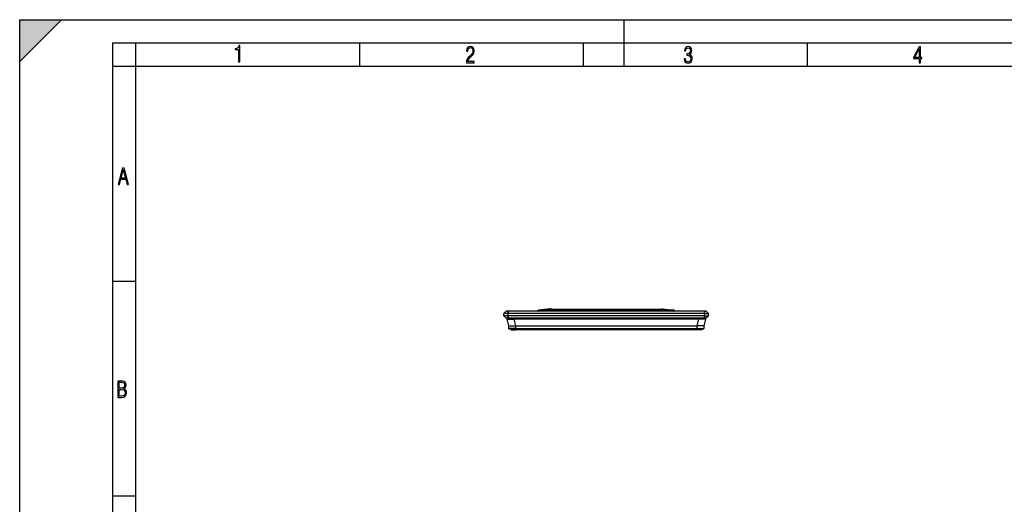
# Model space of a CAD drawing. Extents: x 0 to 420, y 0 to 297.
# Drawn here: x 0 to 212, y 193 to 297 of the extents above; entities that cross this region are included whole.
import ezdxf

# ---------------------------------------------------------------- set-up
doc = ezdxf.new("R2010")
doc.units = 0
doc.linetypes.add('DASHDOT', pattern=[18.5, 12, -3, 0.5, -3])
doc.layers.get('0').update_dxf_attribs({"linetype": 'CONTINUOUS'})

msp = doc.modelspace()

# ---------------------------------------------------------------- linework, layer by layer
at = {"color": 7}
for p, q in [((0, 0), (0, 297)), ((0, 297), (420, 297)), ((0, 288), (9, 297)), ((0, 0), (0, 297)), ((0, 297), (420, 297)), ((0, 288), (0, 297)), ((0, 297), (9, 297)), ((130, 287), (130, 297)), ((20.000401, 4.99976), (20.000401, 292)), ((20.000401, 292), (415, 292)), ((25.000401, 287), (25.000401, 292)), ((73.125504, 287), (73.125504, 292)), ((121.250999, 287), (121.250999, 292)), ((169.376007, 287), (169.376007, 292)), ((20.000401, 287), (25.000401, 287)), ((25.000401, 9.99976), (25.000401, 287)), ((25.000401, 287), (410, 287)), ((20.000401, 240.832993), (25.000401, 240.832993)), ((104.115753, 233.865952), (104.615753, 234.365952)), ((104.990753, 233.865952), (104.115753, 233.865952)), ((104.115753, 233.365952), (104.115753, 233.865952)), ((104.990753, 233.365952), (104.115753, 233.365952)), ((104.115753, 233.365952), (104.615753, 232.865952)), ((104.990753, 234.365952), (104.615753, 234.365952)), ((147.240753, 234.365952), (104.990753, 234.365952)), ((104.990753, 233.865952), (104.990753, 234.365952)), ((104.990753, 233.365952), (104.990753, 233.865952)), ((147.240753, 233.865952), (104.990753, 233.865952)), ((104.990753, 233.365952), (104.990753, 232.865952)), ((147.240753, 233.365952), (104.990753, 233.365952)), ((111.426109, 234.451309), (111.530777, 234.555984)), ((111.440445, 234.456161), (111.54512, 234.560822)), ((111.763626, 234.456161), (111.440445, 234.456161)), ((111.54512, 234.560822), (111.859177, 234.560822)), ((114.05481, 234.850266), (111.562172, 234.571899)), ((114.060242, 234.733612), (111.563553, 234.571182)), ((111.563805, 234.57103), (114.063087, 234.712128)), ((111.564987, 234.571075), (111.563904, 234.57103)), ((111.564697, 234.570587), (111.878769, 234.570587)), ((111.565186, 234.571075), (114.063095, 234.712128)), ((111.859177, 234.560822), (111.763626, 234.456161)), ((111.880196, 234.555969), (111.784645, 234.451309)), ((140.446869, 234.451309), (111.784645, 234.451309)), ((111.784645, 234.365952), (111.784645, 234.451309)), ((111.895393, 234.571075), (111.878761, 234.570587)), ((111.878815, 234.57048), (111.880196, 234.555969)), ((111.89682, 234.556473), (111.880196, 234.555969)), ((111.895393, 234.571075), (114.313858, 234.712128)), ((111.896614, 234.571045), (111.895493, 234.571075)), ((111.89682, 234.57103), (114.31385, 234.712128)), ((140.334686, 234.57103), (111.89682, 234.57103)), ((111.89682, 234.556473), (111.89682, 234.57103)), ((140.334686, 234.556473), (111.89682, 234.556473)), ((114.05481, 234.850266), (114.060173, 234.734573)), ((114.060333, 234.714706), (114.060104, 234.711975)), ((114.060181, 234.73436), (114.060219, 234.733826)), ((114.060242, 234.733612), (114.060364, 234.715103)), ((114.063087, 234.712128), (114.060242, 234.711975)), ((114.109612, 234.723877), (114.109596, 234.723343)), ((114.109596, 234.723145), (114.109726, 234.712723)), ((114.110687, 234.840302), (114.109619, 234.724075)), ((114.133179, 234.712738), (114.109619, 234.724075)), ((114.366699, 234.712112), (114.110687, 234.840302)), ((114.360481, 234.711945), (114.31385, 234.712128)), ((114.314339, 234.71225), (114.313911, 234.712143)), ((114.360481, 234.712112), (114.314583, 234.71228)), ((114.360481, 234.712112), (137.871033, 234.712112)), ((137.871033, 234.711945), (114.360481, 234.711945)), ((137.864807, 234.712112), (138.120819, 234.840302)), ((137.871033, 234.712112), (137.916931, 234.71228)), ((137.871033, 234.711945), (137.917664, 234.712128)), ((137.917175, 234.71225), (137.917603, 234.712143)), ((140.336121, 234.571075), (137.917648, 234.712128)), ((140.334686, 234.57103), (137.917664, 234.712128)), ((138.098328, 234.712738), (138.121887, 234.724075)), ((138.120819, 234.840302), (138.121887, 234.724075)), ((138.121918, 234.723145), (138.12178, 234.712723)), ((138.121902, 234.723877), (138.121918, 234.723343)), ((140.666321, 234.571075), (138.168411, 234.712128)), ((140.667694, 234.57103), (138.168427, 234.712128)), ((138.168427, 234.712128), (138.171265, 234.711975)), ((138.171265, 234.733612), (138.171143, 234.715103)), ((138.171173, 234.714706), (138.171402, 234.711975)), ((138.171265, 234.733612), (140.667953, 234.571182)), ((138.171326, 234.73436), (138.17128, 234.733826)), ((138.176697, 234.850266), (138.171326, 234.734573)), ((138.176697, 234.850266), (140.669342, 234.571899)), ((140.334686, 234.556473), (140.334686, 234.57103)), ((140.334686, 234.556473), (140.351318, 234.555969)), ((140.3349, 234.571045), (140.336014, 234.571075)), ((140.336121, 234.571075), (140.352753, 234.570587)), ((140.352692, 234.57048), (140.351318, 234.555969)), ((140.351318, 234.555969), (140.446869, 234.451309)), ((140.666809, 234.570587), (140.352737, 234.570587)), ((140.686386, 234.560822), (140.37233, 234.560822)), ((140.37233, 234.560822), (140.46788, 234.456161)), ((140.446869, 234.365952), (140.446869, 234.451309)), ((140.46788, 234.456161), (140.791061, 234.456161)), ((140.666519, 234.571075), (140.667603, 234.57103)), ((140.791061, 234.456161), (140.686386, 234.560822)), ((140.805389, 234.451309), (140.700729, 234.555984)), ((147.615753, 234.365952), (147.240753, 234.365952)), ((147.240753, 233.865952), (147.240753, 234.365952)), ((147.240753, 233.865952), (148.115753, 233.865952)), ((147.240753, 233.365952), (147.240753, 233.865952)), ((147.240753, 233.365952), (148.115753, 233.365952)), ((147.240753, 233.365952), (147.240753, 232.865952)), ((148.115753, 233.865952), (147.615753, 234.365952)), ((148.115753, 233.365952), (147.615753, 232.865952)), ((148.115753, 233.365952), (148.115753, 233.865952)), ((104.990753, 232.865952), (104.615753, 232.865952)), ((104.747467, 232.641296), (105.1101, 231.215958)), ((104.844383, 232.765945), (106.247467, 232.765945)), ((147.240753, 232.865952), (104.990753, 232.865952)), ((105.1101, 231.215958), (106.6101, 231.215958)), ((105.1101, 231.215958), (105.114914, 230.665085)), ((105.328255, 232.765945), (105.328255, 232.865952)), ((105.828255, 232.765945), (105.328255, 232.765945)), ((105.828255, 232.765945), (105.828255, 232.865952)), ((145.984039, 232.765945), (106.247467, 232.765945)), ((106.247467, 232.641296), (106.247467, 232.765945)), ((145.984039, 232.641296), (106.247467, 232.641296)), ((106.247467, 232.641296), (106.6101, 231.215958)), ((106.6101, 231.215958), (145.621399, 231.215958)), ((106.6101, 231.215958), (106.614914, 230.665085)), ((145.621399, 231.215958), (145.616592, 230.665085)), ((145.984039, 232.641296), (145.621399, 231.215958)), ((147.121399, 231.215958), (145.621399, 231.215958)), ((147.387131, 232.765945), (145.984039, 232.765945)), ((145.984039, 232.641296), (145.984039, 232.765945)), ((146.403259, 232.765945), (146.403259, 232.865952)), ((146.903259, 232.765945), (146.403259, 232.765945)), ((146.903259, 232.765945), (146.903259, 232.865952)), ((147.121399, 231.215958), (147.116592, 230.665085)), ((147.484039, 232.641296), (147.121399, 231.215958)), ((147.615753, 232.865952), (147.240753, 232.865952)), ((106.614914, 230.665085), (105.114914, 230.665085)), ((106.614899, 230.565948), (105.214905, 230.565948)), ((105.515549, 230.54248), (105.515755, 230.565948)), ((105.690544, 230.365952), (106.615509, 230.365952)), ((106.614914, 230.665085), (145.616592, 230.665085)), ((106.614914, 230.565948), (106.614914, 230.665085)), ((106.614914, 230.565948), (145.616592, 230.565948)), ((106.615509, 230.54248), (106.615715, 230.565948)), ((106.615509, 230.54248), (106.615509, 230.365952)), ((145.615997, 230.54248), (106.615509, 230.54248)), ((145.615997, 230.365952), (106.615509, 230.365952)), ((145.615997, 230.54248), (145.615799, 230.565948)), ((145.615997, 230.54248), (145.615997, 230.365952)), ((146.54097, 230.365952), (145.615997, 230.365952)), ((145.616592, 230.665085), (147.116592, 230.665085)), ((145.616592, 230.565948), (145.616592, 230.665085)), ((145.616608, 230.565948), (147.016602, 230.565948)), ((146.715958, 230.54248), (146.715759, 230.565948)), ((20.000401, 194.667007), (25.000401, 194.667007))]:
    msp.add_line(p, q, dxfattribs=at)
at = {"color": 7, "linetype": 'DASHDOT'}
for p, q in [((104.990753, 234.41597), (104.990753, 233.815674)), ((104.990753, 232.815948), (104.990753, 233.415955)), ((105.828255, 232.755951), (105.828255, 232.875946)), ((146.403259, 232.755951), (146.403259, 232.875946)), ((147.240753, 234.41597), (147.240753, 233.815674)), ((147.240753, 232.815948), (147.240753, 233.415955))]:
    msp.add_line(p, q, dxfattribs=at)
at = {"color": 7}
for points in [[(47.03595, 287.977722), (47.322525, 287.977722), (47.322525, 291.426056), (47.101723, 291.426056), (47.026554, 291.120667), (46.876217, 290.918671), (46.63662, 290.796509), (46.303062, 290.754242), (46.303062, 290.575714), (46.490982, 290.571014), (47.03595, 290.613281)], [(96.03479, 287.748749), (97.749557, 287.748749), (97.749557, 288.035339), (96.349556, 288.035339), (96.396538, 288.279633), (96.537476, 288.519226), (96.758286, 288.777618), (97.049561, 289.064178), (97.373718, 289.378937), (97.632111, 289.764191), (97.740166, 290.332642), (97.679092, 290.722565), (97.509964, 291.013855), (97.24218, 291.197083), (96.899223, 291.262848), (96.560966, 291.197083), (96.307274, 291.004456), (96.142845, 290.699097), (96.086472, 290.295044), (96.086472, 290.243378), (96.354256, 290.243378), (96.391838, 290.572235), (96.499893, 290.811829), (96.678421, 290.952789), (96.927414, 290.999756), (97.138824, 290.952789), (97.303253, 290.825928), (97.411301, 290.623901), (97.448891, 290.35614), (97.397209, 290.008484), (97.256271, 289.721893), (96.786469, 289.19574), (96.457611, 288.857483), (96.218018, 288.538025), (96.081772, 288.17627)], [(142.865891, 288.620239), (142.926971, 288.197418), (143.0961, 287.88266), (143.359192, 287.694733), (143.706833, 287.628967), (144.077972, 287.694733), (144.359863, 287.896759), (144.538376, 288.220917), (144.604156, 288.648438), (144.566574, 288.963196), (144.463211, 289.216888), (144.289383, 289.404785), (144.04039, 289.536346), (144.237701, 289.667877), (144.383347, 289.851105), (144.47261, 290.081299), (144.505493, 290.35849), (144.444412, 290.710846), (144.284683, 290.978638), (144.030991, 291.152466), (143.711533, 291.213531), (143.396774, 291.152466), (143.157166, 290.973938), (143.002136, 290.682648), (142.945755, 290.292725), (143.227646, 290.292725), (143.227646, 290.306824), (143.260529, 290.583984), (143.359192, 290.786011), (143.514221, 290.908142), (143.720932, 290.955139), (143.927643, 290.912842), (144.087372, 290.79541), (144.186035, 290.607483), (144.223618, 290.35849), (144.176636, 290.034332), (144.030991, 289.808838), (143.786697, 289.677277), (143.434357, 289.63501), (143.415558, 289.63501), (143.415558, 289.376617), (143.561203, 289.381317), (143.89006, 289.33432), (144.120255, 289.19809), (144.2565, 288.967896), (144.303482, 288.639038), (144.2565, 288.324249), (144.134354, 288.089355), (143.946426, 287.943726), (143.711533, 287.896759), (143.481339, 287.943726), (143.302811, 288.079956), (143.190063, 288.310181), (143.147781, 288.620239)], [(193.360916, 287.748749), (193.661591, 287.748749), (193.661591, 288.646057), (193.976349, 288.646057), (193.976349, 288.89975), (193.661591, 288.89975), (193.661591, 291.197083), (193.360916, 291.197083), (192.167618, 288.89975), (192.167618, 288.646057), (193.360916, 288.646057)], [(192.463593, 288.89975), (193.393799, 290.746063), (193.360916, 288.89975)], [(21.175169, 261.603729), (21.447651, 261.603729), (21.748322, 262.703064), (22.80537, 262.703064), (23.101343, 261.603729), (23.397316, 261.603729), (22.462416, 265.103729), (22.119463, 265.103729)], [(21.800001, 262.970856), (22.274498, 264.718506), (22.744295, 262.970856)], [(21.128859, 215.831726), (21.866442, 215.831726), (22.350334, 215.888107), (22.697987, 216.076019), (22.9, 216.386093), (22.970469, 216.841797), (22.932884, 217.123672), (22.829529, 217.353867), (22.651007, 217.532394), (22.402012, 217.67334), (22.604027, 217.795486), (22.744965, 217.969315), (22.829529, 218.194809), (22.857718, 218.472), (22.787247, 218.871323), (22.585234, 219.139114), (22.237583, 219.284744), (21.748993, 219.331726), (21.128859, 219.331726)], [(21.420134, 217.786087), (21.420134, 219.073334), (21.795973, 219.073334), (22.138926, 219.040451), (22.378523, 218.941788), (22.514765, 218.753876), (22.561745, 218.462601), (22.514765, 218.152527), (22.387918, 217.945816), (22.162415, 217.823669), (21.838255, 217.786087)], [(21.420134, 216.094818), (21.420134, 217.527695), (21.852348, 217.527695), (22.209394, 217.485413), (22.463087, 217.358566), (22.613422, 217.147156), (22.6651, 216.841797), (22.613422, 216.489441), (22.458389, 216.259247), (22.199999, 216.132401), (21.828857, 216.094818)]]:
    msp.add_lwpolyline(points, close=True, dxfattribs=at)
for points in [[(111.440445, 234.456161), (111.438477, 234.456161), (111.436615, 234.456009), (111.434814, 234.455734), (111.433105, 234.455338), (111.431488, 234.454788), (111.429977, 234.454117), (111.428574, 234.453293), (111.427277, 234.452347), (111.426117, 234.451309)], [(111.440445, 234.456161), (111.436707, 234.451645), (111.433441, 234.446426), (111.430725, 234.440659), (111.428589, 234.434402), (111.427109, 234.42775), (111.426285, 234.420914), (111.426147, 234.413956), (111.426666, 234.407059), (111.427887, 234.400284), (111.429749, 234.393875), (111.43222, 234.387863), (111.435257, 234.382401), (111.438812, 234.377579), (111.44278, 234.373489), (111.447128, 234.370255), (111.451752, 234.367874), (111.456558, 234.36644), (111.461456, 234.365952)], [(111.564697, 234.570572), (111.560501, 234.570297), (111.556335, 234.569656), (111.552261, 234.56868), (111.548279, 234.567337), (111.544418, 234.565659), (111.54071, 234.563675), (111.537201, 234.561417), (111.533875, 234.558823), (111.530777, 234.555984)], [(111.545105, 234.560837), (111.543152, 234.560837), (111.541275, 234.560684), (111.539474, 234.56041), (111.537766, 234.560013), (111.536163, 234.559464), (111.534637, 234.558792), (111.533234, 234.557968), (111.531952, 234.557022), (111.530777, 234.555984)], [(111.763626, 234.456161), (111.759888, 234.451645), (111.756622, 234.446426), (111.753906, 234.440659), (111.75177, 234.434402), (111.75029, 234.42775), (111.749466, 234.420914), (111.749329, 234.413956), (111.749847, 234.407059), (111.751068, 234.400284), (111.75293, 234.393875), (111.755402, 234.387863), (111.758438, 234.382401), (111.761993, 234.377579), (111.765961, 234.373489), (111.770309, 234.370255), (111.774933, 234.367874), (111.779739, 234.36644), (111.784637, 234.365952)], [(111.784637, 234.451309), (111.782196, 234.452347), (111.779755, 234.453293), (111.777344, 234.454117), (111.774948, 234.454788), (111.772583, 234.455338), (111.770264, 234.455734), (111.768005, 234.456009), (111.765778, 234.456161), (111.763626, 234.456161)], [(111.878754, 234.570572), (111.876434, 234.570328), (111.874115, 234.56987), (111.871826, 234.569168), (111.869568, 234.568314), (111.867355, 234.567215), (111.865204, 234.565903), (111.863113, 234.564407), (111.861115, 234.562698), (111.859177, 234.560806)], [(111.880188, 234.555984), (111.877747, 234.557022), (111.875305, 234.557938), (111.872894, 234.558762), (111.870499, 234.559433), (111.868134, 234.559982), (111.865814, 234.560379), (111.863556, 234.560684), (111.861328, 234.560806), (111.859177, 234.560806)], [(111.89682, 234.556473), (111.896637, 234.559311), (111.896469, 234.561905), (111.896301, 234.564163), (111.896133, 234.566147), (111.895966, 234.567825), (111.895813, 234.569168), (111.89566, 234.570145), (111.895523, 234.570786), (111.895386, 234.57106)], [(140.336121, 234.57106), (140.335983, 234.570786), (140.335846, 234.570145), (140.335693, 234.569168), (140.335541, 234.567825), (140.335373, 234.566147), (140.335205, 234.564163), (140.335037, 234.561905), (140.334869, 234.559311), (140.334686, 234.556473)], [(140.372345, 234.560806), (140.370178, 234.560806), (140.367966, 234.560684), (140.365692, 234.560379), (140.363373, 234.559982), (140.361023, 234.559433), (140.358612, 234.558762), (140.356201, 234.557938), (140.35376, 234.557022), (140.351318, 234.555984)], [(140.372345, 234.560806), (140.370407, 234.562698), (140.368408, 234.564407), (140.366302, 234.565903), (140.364166, 234.567215), (140.361954, 234.568314), (140.359695, 234.569168), (140.357407, 234.56987), (140.355087, 234.570328), (140.352753, 234.570572)], [(140.446869, 234.365952), (140.451782, 234.36644), (140.456573, 234.367874), (140.461212, 234.370255), (140.465546, 234.373489), (140.469528, 234.377579), (140.473083, 234.382401), (140.476105, 234.387863), (140.478577, 234.393875), (140.480438, 234.400284), (140.481659, 234.407059), (140.482193, 234.413956), (140.482056, 234.420914), (140.481232, 234.42775), (140.479736, 234.434402), (140.4776, 234.440659), (140.474884, 234.446426), (140.471619, 234.451645), (140.467896, 234.456161)], [(140.467896, 234.456161), (140.465729, 234.456161), (140.463516, 234.456009), (140.461243, 234.455734), (140.458923, 234.455338), (140.456573, 234.454788), (140.454163, 234.454117), (140.451752, 234.453293), (140.44931, 234.452347), (140.446869, 234.451309)], [(140.700729, 234.555984), (140.697632, 234.558823), (140.694305, 234.561417), (140.690796, 234.563675), (140.687088, 234.565659), (140.683228, 234.567337), (140.679245, 234.56868), (140.675171, 234.569656), (140.671005, 234.570297), (140.666809, 234.570572)], [(140.700729, 234.555984), (140.699554, 234.557022), (140.698273, 234.557968), (140.696869, 234.558792), (140.695343, 234.559464), (140.693741, 234.560013), (140.692032, 234.56041), (140.690231, 234.560684), (140.688354, 234.560837), (140.686401, 234.560837)], [(140.77005, 234.365952), (140.774963, 234.36644), (140.779755, 234.367874), (140.784393, 234.370255), (140.788727, 234.373489), (140.792709, 234.377579), (140.796265, 234.382401), (140.799286, 234.387863), (140.801758, 234.393875), (140.803619, 234.400284), (140.80484, 234.407059), (140.805374, 234.413956), (140.805237, 234.420914), (140.804413, 234.42775), (140.802917, 234.434402), (140.800781, 234.440659), (140.798065, 234.446426), (140.7948, 234.451645), (140.791077, 234.456161)], [(140.805405, 234.451309), (140.80423, 234.452347), (140.802948, 234.453293), (140.801544, 234.454117), (140.800018, 234.454788), (140.798416, 234.455338), (140.796707, 234.455734), (140.794907, 234.456009), (140.79303, 234.456161), (140.791077, 234.456161)], [(104.747467, 232.641296), (104.747559, 232.641113), (104.748024, 232.640747), (104.751572, 232.639725), (104.758194, 232.638779), (104.780075, 232.637115), (104.81881, 232.635529), (104.936447, 232.633286), (105.14769, 232.632111), (105.414108, 232.63266), (105.731636, 232.634918), (106.062202, 232.638626), (106.247467, 232.641296)], [(147.484039, 232.641296), (147.483948, 232.641113), (147.483475, 232.640747), (147.479935, 232.639725), (147.473312, 232.638779), (147.451431, 232.637115), (147.412704, 232.635529), (147.295059, 232.633286), (147.083817, 232.632111), (146.817398, 232.63266), (146.499878, 232.634918), (146.169312, 232.638626), (145.984039, 232.641296)]]:
    msp.add_lwpolyline(points, dxfattribs=at)
for centre, radius, start, end in [((111.461464, 234.415955), 0.05, 135, 269.999997), ((111.56662, 234.521118), 0.05, 93.230935, 135), ((111.566574, 234.521149), 0.049934, 91.597229, 134.995643), ((111.567307, 234.541138), 0.029613, 95.064164, 138.401353), ((114.06591, 234.750885), 0.1, 63.40119, 96.372227), ((114.064804, 234.634659), 0.100023, 63.384859, 92.655587), ((114.064819, 234.633698), 0.100022, 63.40789, 92.626422), ((114.065315, 234.615234), 0.100004, 76.861492, 92.836498), ((114.173767, 220.105072), 14.60762, 89.450445, 90.434034), ((114.178085, 220.427094), 14.285702, 89.452542, 90.460057), ((138.053421, 220.426239), 14.286555, 89.539962, 90.547517), ((138.057739, 220.105072), 14.60762, 89.565964, 90.549553), ((138.165588, 234.750885), 0.1, 83.627778, 116.598815), ((138.166702, 234.634659), 0.100023, 87.344418, 116.615139), ((138.166687, 234.633698), 0.100022, 87.373576, 116.592108), ((138.166199, 234.615234), 0.100004, 87.1635, 103.138493), ((140.664932, 234.521149), 0.049934, 45.004362, 88.402776), ((140.6642, 234.541138), 0.029613, 41.598649, 84.935841), ((140.664886, 234.521118), 0.05, 45.000001, 86.769063), ((140.77005, 234.415955), 0.05, 269.999997, 45.000001), ((104.844383, 232.665955), 0.1, 90.000003, 194.274325), ((147.387131, 232.665955), 0.1, 345.725668, 90.000003), ((105.214905, 230.665955), 0.1, 180.500006, 269.999997), ((105.980278, 1.747498), 228.795654, 89.840927, 90.116382), ((105.690544, 230.540955), 0.175, 179.499994, 269.999997), ((146.251221, 1.747498), 228.795654, 89.883623, 90.159078), ((146.54097, 230.540955), 0.175, 269.999997, 0.5), ((147.016602, 230.665955), 0.1, 269.999997, 359.499999)]:
    msp.add_arc(centre, radius, start, end, dxfattribs=at)
msp.add_solid([(0, 297), (0, 288), (9, 297)], dxfattribs=at)

doc.saveas('drawing.dxf')
